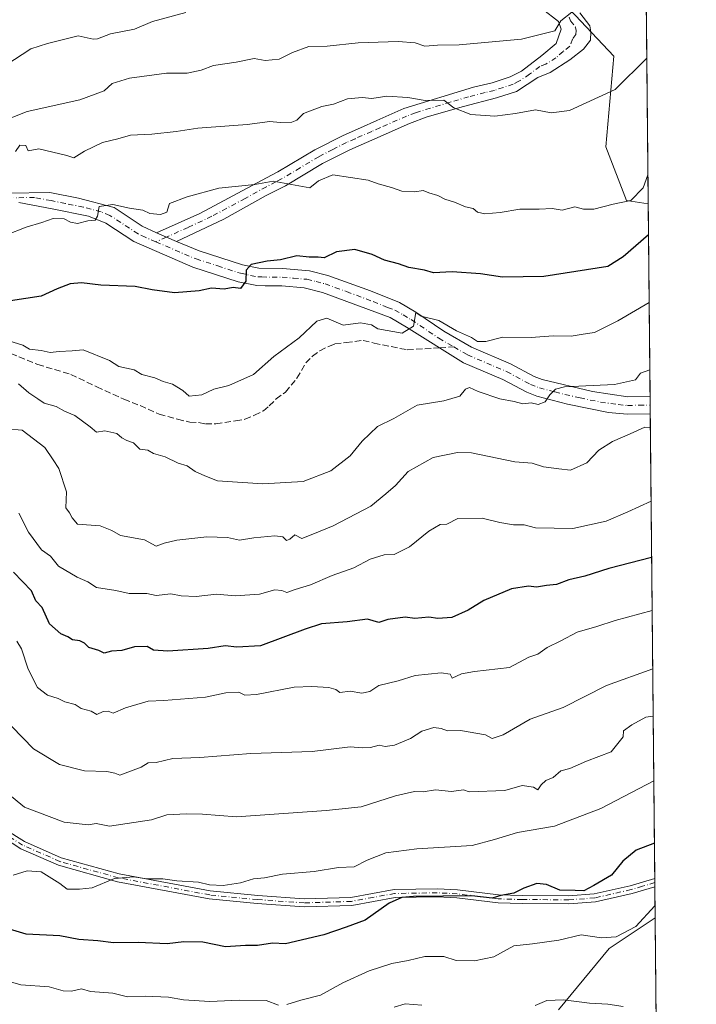
# Model space of a CAD drawing. Units: metres. Extents: x 562913 to 566337, y 4749537 to 4751886.
# Drawn here: x 566159 to 566337, y 4750669 to 4750928 of the extents above; entities that cross this region are included whole.
import ezdxf

# ---------------------------------------------------------------- set-up
doc = ezdxf.new("R2010")
doc.units = ezdxf.units.M
doc.header["$MEASUREMENT"] = 0
doc.linetypes.add('DGN Style 3', pattern=[2.307223458686699, 1.648016756204785, -0.6592067024819142])
doc.linetypes.add('DGN Style 4', pattern=[2.6384748266838614, 1.318413404963828, -0.6592067024819142, 0.001648016756204785, -0.6592067024819142])
for name, color, linetype, lineweight in [('Arbolado forestal CxS', 92, 'Continuous', 0), ('Camino Cxs', 7, 'Continuous', 0), ('Camino eje', 30, 'DGN Style 4', 13), ('Comarca CxS', 21, 'Continuous', 0), ('Comunidad Autónoma CxS', 142, 'Continuous', 0), ('Curva de nivel maestra', 30, 'Continuous', 30), ('Curva de nivel normal', 30, 'Continuous', 0), ('Municipio CxS', 4, 'Continuous', 0), ('Provincia CxS', 1, 'Continuous', 0), ('Senda', 7, 'DGN Style 3', 0), ('Senda no paivmentada conexión', 7, 'DGN Style 3', 0)]:
    doc.layers.add(name, color=color, linetype=linetype, lineweight=lineweight)

msp = doc.modelspace()

# ---------------------------------------------------------------- linework, layer by layer
at = {"layer": 'Arbolado forestal CxS', "color": 92, "linetype": 'Continuous', "lineweight": 0, "extrusion": (0.001351215313918704, -0.1397961782460438, 0.990179379084909), "elevation": -662767.6510990328, "flags": 128}
msp.add_lwpolyline([(612215.5086344468, 4698799.473551498), (612215.5086344468, 4698670.971033739)], dxfattribs=at)
at = {"layer": 'Arbolado forestal CxS', "color": 92, "linetype": 'Continuous', "lineweight": 0, "extrusion": (0.002705682152744594, -0.279903234103879, 0.9600244053263842), "elevation": -1327651.239812887, "flags": 128}
msp.add_lwpolyline([(612219.6905891226, 4555667.560113366), (612219.6905891226, 4555614.91795062)], dxfattribs=at)
at = {"layer": 'Arbolado forestal CxS', "color": 92, "linetype": 'Continuous', "lineweight": 0, "extrusion": (0.003260261762494069, -0.3385091677460621, 0.940957445395438), "elevation": -1605775.619569644, "flags": 128}
msp.add_lwpolyline([(612052.4162383651, 4465195.913299714), (612052.4162383651, 4465193.463553537)], dxfattribs=at)
at = {"layer": 'Arbolado forestal CxS', "color": 92, "linetype": 'Continuous', "lineweight": 0, "extrusion": (0.002426797200868403, -0.2497217635747331, 0.9683145932249865), "elevation": -1184417.322497483, "flags": 128}
msp.add_lwpolyline([(612464.1036001974, 4594901.467448224), (612464.1036001974, 4594899.086911096)], dxfattribs=at)
at = {"layer": 'Arbolado forestal CxS', "color": 92, "linetype": 'Continuous', "lineweight": 0, "extrusion": (0.002970346136517042, -0.3073645543057681, 0.9515872045168776), "elevation": -1457970.497609888, "flags": 128}
msp.add_lwpolyline([(612207.4859828601, 4515592.797533127), (612207.4859828601, 4515464.606238413)], dxfattribs=at)
at = {"layer": 'Arbolado forestal CxS', "color": 92, "linetype": 'Continuous', "lineweight": 0, "extrusion": (0.002628535186403881, -0.2716318171559443, 0.962397655187986), "elevation": -1288402.291539744, "flags": 128}
msp.add_lwpolyline([(612268.748005063, 4566732.212792593), (612268.7480050629, 4566731.074540353)], dxfattribs=at)
at = {"layer": 'Arbolado forestal CxS', "color": 92, "linetype": 'Continuous', "lineweight": 0, "extrusion": (0.002651298721901835, -0.2711510580067363, 0.9625331549390466), "elevation": -1286105.379406543, "flags": 128}
msp.add_lwpolyline([(612748.4606523063, 4567314.14168446), (612748.4606523064, 4567313.00473421)], dxfattribs=at)
at = {"layer": 'Arbolado forestal CxS', "color": 92, "linetype": 'Continuous', "lineweight": 0, "extrusion": (0.001947718486239222, -0.2017707648812669, 0.9794308371865401), "elevation": -956889.2114270295, "flags": 128}
msp.add_lwpolyline([(612156.2752601958, 4647526.604323912), (612156.2752601957, 4647518.279918012)], dxfattribs=at)
at = {"layer": 'Arbolado forestal CxS', "color": 92, "linetype": 'Continuous', "lineweight": 0, "extrusion": (0.001517245677450294, -0.156963392812353, 0.9876032560104231), "elevation": -744262.3211916941, "flags": 128}
msp.add_lwpolyline([(612218.4939530359, 4686262.961398367), (612218.4939530359, 4686109.985740662)], dxfattribs=at)
at = {"layer": 'Arbolado forestal CxS', "color": 92, "linetype": 'Continuous', "lineweight": 0}
msp.add_polyline3d([(566323.9598000003, 4750879.3356, 628.0657000000066), (566318.2301000003, 4750880.154100001, 630.3190999999933), (566312.8142999997, 4750894.235900001, 632.2480999999971), (566314.9813000001, 4750918.066299999, 637.5534999999945), (566297.6507000001, 4750936.480900001, 642.5722999999998), (566271.6545000002, 4750954.895500001, 650.063599999994), (566252.1577000003, 4750975.476500001, 656.2630999999965), (566240.2427000003, 4750986.308700001, 659.5353999999934), (566234.6397000002, 4751006.2599, 661.8790000000008), (566237.0603, 4751006.8453, 661.4293999999937), (566238.6838999996, 4751007.237299999, 661.1208000000044), (566244.9785000002, 4751008.7587, 659.8540999999968), (566271.7198999999, 4751005.509299999, 653.4419000000053), (566298.3174999999, 4751009.244899999, 649.422200000001), (566322.6931999996, 4751010.3674, 645.9582999999984)], close=True, dxfattribs=at)
for points in [[(566234.6397000002, 4751006.2599, 661.8790000000008), (566240.2427000003, 4750986.308700001, 659.5353999999934), (566252.1577000003, 4750975.476500001, 656.2630999999965), (566271.6545000002, 4750954.895500001, 650.063599999994), (566297.6507000001, 4750936.480900001, 642.5722999999998), (566314.9813000001, 4750918.066299999, 637.5534999999945), (566312.8142999997, 4750894.235900001, 632.2480999999971), (566318.2301000003, 4750880.154100001, 630.3190999999933), (566323.9598000003, 4750879.3356, 628.0657000000066)], [(566234.6397000002, 4751006.2599, 661.8790000000008), (566240.2427000003, 4750986.308700001, 659.5353999999934), (566252.1577000003, 4750975.476500001, 656.2630999999965), (566271.6545000002, 4750954.895500001, 650.063599999994), (566297.6507000001, 4750936.480900001, 642.5722999999998), (566314.9813000001, 4750918.066299999, 637.5534999999945), (566312.8142999997, 4750894.235900001, 632.2480999999971), (566318.2301000003, 4750880.154100001, 630.3190999999933), (566323.9598000003, 4750879.3356, 628.0657000000066)], [(566297.6507000001, 4750936.480900001, 642.5722999999998), (566314.9813000001, 4750918.066299999, 637.5534999999945), (566312.8142999997, 4750894.235900001, 632.2480999999971), (566318.2301000003, 4750880.154100001, 630.3190999999933), (566323.9598000003, 4750879.3356, 628.0657000000066), (566325.7717000004, 4750691.868100001, 570.2060000000056), (566313.6836999999, 4750683.809699999, 569.6695000000036), (566300.4455000004, 4750667.735099999, 565.2804000000033)], [(566300.4455000004, 4750667.735099999, 565.2804000000033), (566313.6836999999, 4750683.809699999, 569.6695000000036), (566325.7717000004, 4750691.868100001, 570.2060000000056), (566327.5141000003, 4750511.595799999, 542.4064000000071)], [(566300.4455000004, 4750667.735099999, 565.2804000000033), (566313.6836999999, 4750683.809699999, 569.6695000000036), (566325.7717000004, 4750691.868100001, 570.2060000000056)], [(566300.4455000004, 4750667.735099999, 565.2804000000033), (566313.6836999999, 4750683.809699999, 569.6695000000036), (566325.7717000004, 4750691.868100001, 570.2060000000056)]]:
    msp.add_polyline3d(points, dxfattribs=at)
at = {"layer": 'Camino Cxs', "color": 7, "linetype": 'Continuous', "lineweight": 0, "extrusion": (0.1194882274921232, -0.0517016368937338, 0.9914885295520565), "elevation": -177345.4309793558, "flags": 128}
msp.add_lwpolyline([(4585050.950140161, 1355439.184646709), (4585050.950140161, 1355433.470100708)], dxfattribs=at)
msp.add_lwpolyline([(4585050.950140161, 1355439.184646709), (4585050.950140161, 1355433.470100708)], dxfattribs=at)
at = {"layer": 'Camino Cxs', "color": 7, "linetype": 'Continuous', "lineweight": 0, "extrusion": (0.002320112038531085, -0.2403531803166376, 0.9706827317882021), "elevation": -1139965.578752811, "flags": 128}
msp.add_lwpolyline([(612155.3392579155, 4606174.374383882), (612155.3392579155, 4606169.624928036)], dxfattribs=at)
at = {"layer": 'Camino Cxs', "color": 7, "linetype": 'Continuous', "lineweight": 0, "extrusion": (-0.0009561310627619534, 0.09829296569868329, 0.9951570623311419), "elevation": 466996.0923637017, "flags": 128}
msp.add_lwpolyline([(-612508.4847922481, -4721932.295378305), (-612508.4847922481, -4721930.094918019)], dxfattribs=at)
at = {"layer": 'Camino Cxs', "color": 7, "linetype": 'Continuous', "lineweight": 0}
for points in [[(565950.8800999997, 4750931.9001, 661.8846999999951), (565965.2001, 4750922.300100001, 660.0926999999938), (565974.1601, 4750917.420100001, 657.7415000000037), (565984.6801000005, 4750910.860099999, 653.6503999999986), (566001.5201000003, 4750903.8201, 654.3861999999936), (566023.3601000002, 4750894.420100001, 651.2755000000034), (566040.1601, 4750887.100099999, 651.1101000000053), (566056.5201000003, 4750880.380100001, 647.6824999999953), (566066.7600999996, 4750876.380100001, 645.4046999999991), (566073.2401000002, 4750872.780099999, 643.4814999999944), (566080.4001000002, 4750871.8201, 644.7869000000064), (566087.5601000004, 4750871.9801, 644.7456999999995), (566093.7600999996, 4750872.220100001, 643.4471999999951), (566104.4401000004, 4750873.9801, 640.3043999999937), (566132.3201000001, 4750878.620100001, 646.9305000000022), (566142.7600999996, 4750881.1801, 646.6589999999997), (566156.0000999998, 4750882.0601, 645.9474000000046), (566166.9600999998, 4750882.300100001, 642.3359999999957), (566174.4401000004, 4750880.780099999, 639.2109999999957), (566183.7600999996, 4750878.3201, 637.5693000000028), (566191.1901000004, 4750873.450099999, 633.537599999996), (566194.9200999998, 4750871.700099999, 634.1830000000045)], [(566306.0401, 4750929.420100001, 643.7305999999953), (566308.6801000005, 4750925.9801, 642.7629000000015), (566308.8800999997, 4750924.460100001, 642.2888999999996), (566308.8000999996, 4750922.300100001, 641.8111000000063), (566307.0000999998, 4750919.9001, 643.3266000000004), (566303.4401000004, 4750917.100099999, 644.0843000000023), (566298.2001, 4750913.7401, 640.8962000000029), (566294.9600999998, 4750912.460100001, 639.8947000000044), (566289.3701, 4750908.780099999, 640.444399999993), (566284.1801000005, 4750907.0801, 638.8001999999979), (566275.4901000002, 4750904.880100001, 636.6575000000012), (566265.9401000004, 4750902.120100001, 634.8068000000058), (566261.2901, 4750900.380100001, 634.2192000000068), (566254.3901000004, 4750897.360099999, 633.5372000000061), (566245.6700999998, 4750893.4901, 633.4749000000012), (566238.4901000002, 4750889.850099999, 631.9043999999994), (566228.7401000002, 4750884.0101, 631.6839000000036), (566223.7100999998, 4750881.450099999, 630.7755000000034), (566212.5601000004, 4750875.280099999, 631.7890999999945), (566200.1201, 4750869.450099999, 633.4389999999985), (566194.9200999998, 4750871.700099999, 634.1830000000045), (566206.3201000001, 4750876.780099999, 632.2802999999985), (566223.7801000001, 4750886.1601, 633.3242000000029), (566226.7200999996, 4750887.6601, 632.434699999998), (566236.4801000003, 4750893.5001, 632.7357000000047), (566243.8800999997, 4750897.2601, 633.2020000000048), (566248.4301000005, 4750899.290100001, 633.8650999999954), (566252.7200999996, 4750901.1801, 634.1141999999963), (566259.8400999998, 4750904.300100001, 635.2013000000006), (566278.1201, 4750909.9001, 638.1912000000011), (566283.0401, 4750911.100099999, 639.3491999999969), (566287.7600999996, 4750912.640100001, 639.9927000000025), (566290.6801000005, 4750914.140100001, 640.3125), (566296.0800999999, 4750918.220100001, 640.7534000000014), (566299.8000999996, 4750921.420100001, 641.2329999999929), (566301.1601, 4750925.1801, 640.9744999999966), (566300.4401000004, 4750927.1801, 641.3466999999946), (566296.1601, 4750930.460100001, 643.8583000000071)], [(566194.9200999998, 4750871.700099999, 634.1830000000045), (566206.3201000001, 4750876.780099999, 632.2802999999985), (566223.7801000001, 4750886.1601, 633.3242000000029), (566226.7200999996, 4750887.6601, 632.434699999998), (566236.4801000003, 4750893.5001, 632.7357000000047), (566243.8800999997, 4750897.2601, 633.2020000000048), (566248.4301000005, 4750899.290100001, 633.8650999999954), (566252.7200999996, 4750901.1801, 634.1141999999963), (566259.8400999998, 4750904.300100001, 635.2013000000006), (566278.1201, 4750909.9001, 638.1912000000011), (566283.0401, 4750911.100099999, 639.3491999999969), (566287.7600999996, 4750912.640100001, 639.9927000000025), (566290.6801000005, 4750914.140100001, 640.3125), (566296.0800999999, 4750918.220100001, 640.7534000000014), (566299.8000999996, 4750921.420100001, 641.2329999999929), (566301.1601, 4750925.1801, 640.9744999999966), (566300.4401000004, 4750927.1801, 641.3466999999946), (566296.1601, 4750930.460100001, 643.8583000000071)], [(566306.0401, 4750929.420100001, 643.7305999999953), (566308.6801000005, 4750925.9801, 642.7629000000015), (566308.8800999997, 4750924.460100001, 642.2888999999996), (566308.8000999996, 4750922.300100001, 641.8111000000063), (566307.0000999998, 4750919.9001, 643.3266000000004), (566303.4401000004, 4750917.100099999, 644.0843000000023), (566298.2001, 4750913.7401, 640.8962000000029), (566294.9600999998, 4750912.460100001, 639.8947000000044), (566289.3701, 4750908.780099999, 640.444399999993), (566284.1801000005, 4750907.0801, 638.8001999999979), (566275.4901000002, 4750904.880100001, 636.6575000000012), (566265.9401000004, 4750902.120100001, 634.8068000000058), (566261.2901, 4750900.380100001, 634.2192000000068), (566254.3901000004, 4750897.360099999, 633.5372000000061), (566245.6700999998, 4750893.4901, 633.4749000000012), (566238.4901000002, 4750889.850099999, 631.9043999999994), (566228.7401000002, 4750884.0101, 631.6839000000036), (566223.7100999998, 4750881.450099999, 630.7755000000034), (566212.5601000004, 4750875.280099999, 631.7890999999945), (566200.1201, 4750869.450099999, 633.4389999999985)], [(566156.0000999998, 4750882.0601, 645.9474000000046), (566166.9600999998, 4750882.300100001, 642.3359999999957), (566174.4401000004, 4750880.780099999, 639.2109999999957), (566183.7600999996, 4750878.3201, 637.5693000000028), (566191.1901000004, 4750873.450099999, 633.537599999996), (566194.9200999998, 4750871.700099999, 634.1830000000045), (566200.1201, 4750869.450099999, 633.4389999999985), (566206.1401000004, 4750867.0001, 630.2774000000063), (566217.5100999996, 4750863.3101, 630.0338999999949), (566221.7401000002, 4750862.420100001, 628.7712999999932), (566228.0100999996, 4750862.350099999, 626.0883999999933), (566235.0401, 4750861.720100001, 627.3824000000022), (566239.8501000004, 4750860.4801, 626.0776000000042), (566251.0900999998, 4750856.450099999, 626.284599999999), (566258.7001, 4750853.370100001, 624.1171999999933), (566263.0000999998, 4750850.850099999, 623.1003000000055), (566270.3201000001, 4750845.890100001, 620.7694999999949), (566277.5800999999, 4750841.710100001, 620.2569999999978), (566287.7901, 4750837.340100001, 621.7707999999984), (566294.0100999996, 4750834.0101, 618.2697999999946), (566296.1201, 4750833.1801, 617.6603000000032), (566309.3501000004, 4750830.0001, 616.684699999998), (566318.6501000002, 4750828.670100001, 615.3059999999969), (566324.4485999999, 4750828.800100001, 615.3364000000003), (566324.4929000001, 4750824.190099999, 614.1946999999927), (566318.4700999996, 4750824.0601, 615.1827000000048), (566313.5500999996, 4750824.540100001, 616.8003999999928), (566302.8101000004, 4750826.6801, 616.5247999999992), (566294.7001, 4750828.790100001, 618.6970000000001), (566292.0800999999, 4750829.8201, 618.9753999999957), (566285.8000999996, 4750833.1801, 619.7513999999937), (566275.5201000003, 4750837.5801, 619.3034999999945), (566260.5601000004, 4750846.940099999, 620.8668000000034), (566256.2301000003, 4750849.420100001, 622.0742000000029), (566238.5201000003, 4750856.0601, 626.209600000002), (566233.7001, 4750857.2501, 625.0008999999991), (566227.8000999996, 4750857.7401, 624.4994000000006), (566223.4001000002, 4750857.790100001, 625.7203000000009), (566221.2401000002, 4750857.8201, 626.8671000000032), (566216.3901000004, 4750858.840100001, 629.5801999999967), (566204.4801000003, 4750862.700099999, 634.321299999996), (566189.0000999998, 4750869.370100001, 635.3736999999965), (566181.6001000004, 4750874.220100001, 635.9407999999967), (566177.0301000001, 4750876.090100001, 636.6107000000047), (566167.5601000004, 4750877.9801, 641.5439000000042), (566158.7600999996, 4750879.6601, 643.9401999999973)], [(566324.4929000001, 4750824.190099999, 614.1946999999927), (566318.4700999996, 4750824.0601, 615.1827000000048), (566313.5500999996, 4750824.540100001, 616.8003999999928), (566302.8101000004, 4750826.6801, 616.5247999999992), (566294.7001, 4750828.790100001, 618.6970000000001), (566292.0800999999, 4750829.8201, 618.9753999999957), (566285.8000999996, 4750833.1801, 619.7513999999937), (566275.5201000003, 4750837.5801, 619.3034999999945), (566260.5601000004, 4750846.940099999, 620.8668000000034), (566256.2301000003, 4750849.420100001, 622.0742000000029), (566238.5201000003, 4750856.0601, 626.209600000002), (566233.7001, 4750857.2501, 625.0008999999991), (566227.8000999996, 4750857.7401, 624.4994000000006), (566223.4001000002, 4750857.790100001, 625.7203000000009), (566221.2401000002, 4750857.8201, 626.8671000000032), (566216.3901000004, 4750858.840100001, 629.5801999999967), (566204.4801000003, 4750862.700099999, 634.321299999996), (566189.0000999998, 4750869.370100001, 635.3736999999965), (566181.6001000004, 4750874.220100001, 635.9407999999967), (566177.0301000001, 4750876.090100001, 636.6107000000047), (566167.5601000004, 4750877.9801, 641.5439000000042), (566158.7600999996, 4750879.6601, 643.9401999999973)], [(566200.1201, 4750869.450099999, 633.4389999999985), (566206.1401000004, 4750867.0001, 630.2774000000063), (566217.5100999996, 4750863.3101, 630.0338999999949), (566221.7401000002, 4750862.420100001, 628.7712999999932), (566228.0100999996, 4750862.350099999, 626.0883999999933), (566235.0401, 4750861.720100001, 627.3824000000022), (566239.8501000004, 4750860.4801, 626.0776000000042), (566251.0900999998, 4750856.450099999, 626.284599999999), (566258.7001, 4750853.370100001, 624.1171999999933), (566263.0000999998, 4750850.850099999, 623.1003000000055), (566270.3201000001, 4750845.890100001, 620.7694999999949), (566277.5800999999, 4750841.710100001, 620.2569999999978), (566287.7901, 4750837.340100001, 621.7707999999984), (566294.0100999996, 4750834.0101, 618.2697999999946), (566296.1201, 4750833.1801, 617.6603000000032), (566309.3501000004, 4750830.0001, 616.684699999998), (566318.6501000002, 4750828.670100001, 615.3059999999969), (566324.4484000001, 4750828.800100001, 615.3362999999954)], [(566155.1382999998, 4750715.1819, 589.930600000007), (566160.2801000001, 4750711.9001, 589.8246999999974), (566169.9200999998, 4750707.6601, 589.0449999999983), (566185.1101000002, 4750703.420100001, 587.3218999999954), (566209.0301000001, 4750698.940099999, 583.2021999999997), (566221.4700999996, 4750697.7401, 580.9017000000022), (566233.6700999998, 4750696.860099999, 580.5815000000002), (566245.9501, 4750697.2601, 581.0702000000019), (566257.3101000004, 4750699.340100001, 581.1024000000034), (566268.6300999997, 4750699.5001, 581.523000000001), (566273.9501, 4750699.2601, 582.1989999999934), (566284.7100999998, 4750697.9001, 581.1162999999942), (566290.9101, 4750697.7401, 581.9133000000002), (566303.0701000001, 4750697.6601, 581.727899999998), (566309.7901, 4750698.140100001, 582.7520999999979), (566319.1901000004, 4750700.300100001, 580.178899999999), (566325.6716, 4750702.2106, 579.7722999999969), (566325.6929000001, 4750700.0209, 579.988599999997), (566319.7301000003, 4750698.2601, 580.2109000000055), (566310.1001000004, 4750696.050100001, 582.4802999999956), (566303.1401000004, 4750695.550100001, 580.4676000000036), (566290.8800999997, 4750695.630100001, 579.7305999999953), (566284.5500999996, 4750695.790100001, 579.7241999999969), (566273.7701000003, 4750697.1501, 581.5700999999972), (566268.6001000004, 4750697.390100001, 580.7538999999961), (566257.5201000003, 4750697.2301, 579.8105999999971), (566246.1801000005, 4750695.1601, 579.8053000000073), (566233.6300999997, 4750694.7501, 579.7651000000042), (566221.3000999996, 4750695.640100001, 580.5151000000042), (566208.7401000002, 4750696.850099999, 582.9361999999965), (566184.6401000004, 4750701.360099999, 587.071100000001), (566169.2001, 4750705.670100001, 588.4661999999954), (566159.2801000001, 4750710.030099999, 588.6285000000062), (566152.3765000004, 4750714.437100001, 588.9786000000023)], [(566325.693, 4750700.0209, 579.988599999997), (566319.7301000003, 4750698.2601, 580.2109000000055), (566310.1001000004, 4750696.050100001, 582.4802999999956), (566303.1401000004, 4750695.550100001, 580.4676000000036), (566290.8800999997, 4750695.630100001, 579.7305999999953), (566284.5500999996, 4750695.790100001, 579.7241999999969), (566273.7701000003, 4750697.1501, 581.5700999999972), (566268.6001000004, 4750697.390100001, 580.7538999999961), (566257.5201000003, 4750697.2301, 579.8105999999971), (566246.1801000005, 4750695.1601, 579.8053000000073), (566233.6300999997, 4750694.7501, 579.7651000000042), (566221.3000999996, 4750695.640100001, 580.5151000000042), (566208.7401000002, 4750696.850099999, 582.9361999999965), (566184.6401000004, 4750701.360099999, 587.071100000001), (566169.2001, 4750705.670100001, 588.4661999999954), (566159.2801000001, 4750710.030099999, 588.6285000000062), (566152.3765000004, 4750714.437100001, 588.9786000000023)], [(566155.1382999998, 4750715.1819, 589.930600000007), (566160.2801000001, 4750711.9001, 589.8246999999974), (566169.9200999998, 4750707.6601, 589.0449999999983), (566185.1101000002, 4750703.420100001, 587.3218999999954), (566209.0301000001, 4750698.940099999, 583.2021999999997), (566221.4700999996, 4750697.7401, 580.9017000000022), (566233.6700999998, 4750696.860099999, 580.5815000000002), (566245.9501, 4750697.2601, 581.0702000000019), (566257.3101000004, 4750699.340100001, 581.1024000000034), (566268.6300999997, 4750699.5001, 581.523000000001), (566273.9501, 4750699.2601, 582.1989999999934), (566284.7100999998, 4750697.9001, 581.1162999999942), (566290.9101, 4750697.7401, 581.9133000000002), (566303.0701000001, 4750697.6601, 581.727899999998), (566309.7901, 4750698.140100001, 582.7520999999979), (566319.1901000004, 4750700.300100001, 580.178899999999), (566325.6716999998, 4750702.2106, 579.7722999999969)]]:
    msp.add_polyline3d(points, dxfattribs=at)
at = {"layer": 'Camino eje', "color": 30, "linetype": 'DGN Style 4', "lineweight": 13}
for points in [[(566303.2401000002, 4750928.300100001, 641.7926000000007), (566303.6001000004, 4750927.300100001, 641.3683000000019), (566304.9200999998, 4750925.5801, 641.6039000000019), (566305.0201000003, 4750924.8201, 641.4419999999955), (566304.9801000003, 4750923.7401, 641.1459999999934), (566304.0800999999, 4750922.540100001, 640.6765000000014), (566303.4001000002, 4750920.6601, 641.8628000000026), (566301.6201, 4750919.2601, 642.2639999999956), (566299.7600999996, 4750917.6601, 641.7547999999952), (566297.1401000004, 4750915.9801, 640.2973999999958), (566295.5201000003, 4750915.340100001, 640.4379000000044), (566292.8201000001, 4750913.300100001, 639.6624000000012), (566290.0251000002, 4750911.460100001, 639.8757999999943), (566288.5651000004, 4750910.710100001, 639.9887000000017), (566285.9700999996, 4750909.860099999, 639.5957000000053), (566283.6101000002, 4750909.090100001, 638.9637999999978), (566281.1501000002, 4750908.4901, 638.2243000000017), (566276.8051000005, 4750907.390100001, 636.8761999999988), (566272.0301000001, 4750906.0101, 636.4167000000016), (566262.8901000004, 4750903.210100001, 634.8521999999939), (566260.5651000004, 4750902.340100001, 634.4444999999978), (566253.5551000005, 4750899.270099999, 633.7554999999993), (566251.4101, 4750898.325099999, 633.4964999999938), (566247.0500999996, 4750896.390100001, 633.2985000000045), (566244.7751000002, 4750895.3751, 633.1833000000044), (566241.1851000004, 4750893.5551, 632.5120000000024), (566237.4851000002, 4750891.675100001, 632.1448999999993), (566232.6051000003, 4750888.755100001, 631.845100000006), (566227.7301000003, 4750885.835100001, 631.6552999999985), (566226.2600999996, 4750885.085100001, 631.8880999999965), (566223.7451, 4750883.8051, 631.782600000006), (566218.1700999998, 4750880.720100001, 631.4483000000037), (566209.4401000004, 4750876.030099999, 631.3656999999948), (566203.2200999996, 4750873.1151, 631.7862000000023), (566197.5201000003, 4750870.575099999, 635.3484000000026), (566194.7629000006, 4750869.324100001, 635.3377999999939)], [(566194.7629000006, 4750869.324100001, 635.3377999999939), (566191.9600999998, 4750870.5351, 634.2388000000064), (566190.0950999996, 4750871.4101, 633.792300000001), (566182.6801000005, 4750876.270099999, 636.3104000000021), (566180.3951000003, 4750877.2051, 636.2394000000058), (566175.7351000002, 4750878.4351, 637.3224999999948), (566171.0000999998, 4750879.380100001, 640.6272999999928), (566167.2600999996, 4750880.140100001, 641.9734999999928), (566162.8601000002, 4750880.9801, 642.7669000000024), (566157.3800999997, 4750880.860099999, 644.7936000000045)], [(566194.7629000006, 4750869.324100001, 635.3377999999939), (566202.3000999996, 4750866.075099999, 633.5280999999959), (566205.3101000004, 4750864.850099999, 631.9575000000041), (566210.9951, 4750863.005100001, 629.834400000007), (566216.9501, 4750861.075099999, 629.4125000000058), (566221.4901000002, 4750860.120100001, 627.7513000000035), (566222.5701000001, 4750860.1051, 627.2964999999967), (566227.9051000001, 4750860.045100001, 625.2822000000015), (566230.8551000003, 4750859.800100001, 625.6223000000027), (566234.3701, 4750859.485099999, 626.156099999993), (566236.7801000001, 4750858.890100001, 626.5219999999972), (566239.1851000004, 4750858.270099999, 625.7281999999977), (566244.8051000005, 4750856.255100001, 625.0736999999936), (566251.7774999999, 4750853.640900001, 624.013300000006), (566255.5824999996, 4750852.1009, 623.1756000000023), (566257.4650999998, 4750851.395099999, 623.0497000000032), (566259.6300999997, 4750850.155099999, 622.5510000000068), (566261.7801000001, 4750848.895099999, 621.8031999999948), (566268.9801000003, 4750844.015100001, 620.0893999999971), (566272.9200999998, 4750841.735099999, 619.5384000000049)], [(566272.9200999998, 4750841.735099999, 619.5384000000049), (566276.5500999996, 4750839.645099999, 619.6821999999956), (566286.7950999998, 4750835.2601, 620.462400000004), (566293.0450999998, 4750831.915100001, 617.7964000000065), (566295.4101, 4750830.985099999, 617.8217000000004), (566299.4650999998, 4750829.9301, 617.4180999999953), (566306.0800999999, 4750828.340100001, 615.8509000000049), (566311.4501, 4750827.270099999, 616.4135999999999), (566316.1001000004, 4750826.6051, 615.7213999999949), (566318.5601000004, 4750826.3651, 615.0822000000044), (566321.5701000001, 4750826.4301, 614.4161000000023), (566324.4704999998, 4750826.495100001, 614.793399999995)], [(566325.6824000003, 4750701.1152, 579.880799999999), (566322.4401000004, 4750700.1601, 578.7909000000072), (566319.4600999998, 4750699.280099999, 580.1923999999999), (566309.9451000001, 4750697.095100001, 582.712400000004), (566303.1051000003, 4750696.6051, 581.1468000000023), (566290.8951000003, 4750696.6851, 580.9553000000016), (566284.6300999997, 4750696.845100001, 580.5366999999969), (566273.8601000002, 4750698.2051, 581.9873999999982), (566271.2001, 4750698.325099999, 581.7200000000012), (566268.6151000002, 4750698.4451, 581.1465999999928), (566257.4151, 4750698.2851, 580.4455000000017), (566251.7351000002, 4750697.245100001, 580.014599999995), (566246.0651000004, 4750696.210100001, 580.4352000000072), (566233.6501000002, 4750695.8051, 580.1725000000006), (566221.3850999996, 4750696.690099999, 580.6747000000032), (566208.8850999996, 4750697.895099999, 583.0430000000051), (566184.8750999998, 4750702.390100001, 587.1245000000055), (566169.5601000004, 4750706.665100001, 588.7538999999961), (566159.7801000001, 4750710.965100001, 589.2216000000044), (566155.0100999996, 4750714.0101, 589.5926999999938)]]:
    msp.add_polyline3d(points, dxfattribs=at)
at = {"layer": 'Comarca CxS', "color": 21, "linetype": 'Continuous', "lineweight": 0, "flags": 128}
msp.add_lwpolyline([(563422.2597557101, 4749545.244055116), (562934.6100004795, 4749540.669982462), (562913.3900004787, 4751854.099982437), (563365.552524803, 4751858.342612538), (565024.2986986515, 4751873.90658803), (566314.2300005066, 4751886.009982439), (566335.8264563255, 4749651.578462524), (566336.5900005053, 4749572.579982461)], close=True, dxfattribs=at)
at = {"layer": 'Comunidad Autónoma CxS', "color": 142, "linetype": 'Continuous', "lineweight": 0, "flags": 128}
msp.add_lwpolyline([(563422.2597557101, 4749545.244055116), (562934.6100004795, 4749540.669982462), (562913.3900004787, 4751854.099982437), (563365.552524803, 4751858.342612538), (565024.2986986515, 4751873.90658803), (566314.2300005066, 4751886.009982439), (566335.8264563255, 4749651.578462524), (566336.5900005053, 4749572.579982461)], close=True, dxfattribs=at)
at = {"layer": 'Curva de nivel maestra', "color": 30, "linetype": 'Continuous', "lineweight": 30, "flags": 128}
for points, elevation in [([(566324.0388000002, 4750871.1624), (566317.4000000004, 4750865.350099999), (566313.3499999996, 4750862.840100001), (566296.5300000003, 4750860.200099999), (566285.7400000002, 4750860.0801), (566279.9500000002, 4750860.950099999), (566272.4900000002, 4750861.460100001), (566267.6299999999, 4750861.190099999), (566265.29, 4750861.9301), (566261.1399999997, 4750862.5801), (566258.4699999997, 4750863.530099999), (566254.7199999997, 4750864.4901), (566251.5199999996, 4750865.970100001), (566246.9600000001, 4750867.3101), (566242.1500000004, 4750866.710100001), (566238.9199999999, 4750865.120100001), (566237.3200000003, 4750865.3201), (566234.9900000002, 4750865.3301), (566231.7400000002, 4750865.620100001), (566227.4199999999, 4750864.590100001), (566223.9400000004, 4750864.220100001), (566219.7699999996, 4750863.370100001), (566218.4500000002, 4750861.850099999), (566218.4000000004, 4750858.9801), (566216.9600000001, 4750857.100099999), (566215, 4750857.360099999), (566212.6699999999, 4750856.9301), (566209.3300000001, 4750857.120100001), (566206.0899999999, 4750856.5001), (566199.6799999997, 4750855.9001), (566193.75, 4750856.7401), (566189.3300000001, 4750857.630100001), (566180.3300000001, 4750857.9801), (566175.2300000004, 4750858.5601), (566172.25, 4750858.2601), (566168.8200000003, 4750857.0001), (566164.6799999997, 4750855.020099999), (566160.5899999999, 4750854.4801), (566154.3300000001, 4750853.5101)], 625), ([(566324.8573000003, 4750786.481899999), (566313.6299999999, 4750783.540100001), (566307.3700000001, 4750781.590100001), (566303.1399999997, 4750780.640100001), (566299.9299999997, 4750779.370100001), (566297.2699999996, 4750779.130100001), (566294.6299999999, 4750778.6601), (566292.5599999996, 4750778.940099999), (566288.1200000001, 4750778.200099999), (566280.8300000001, 4750775.220100001), (566276.6799999997, 4750772.610099999), (566272.4600000001, 4750770.720100001), (566268.7599999999, 4750770.450099999), (566266.4000000004, 4750770.8201), (566262.75, 4750770.450099999), (566260.1900000004, 4750770.770099999), (566255.6699999999, 4750770.190099999), (566253.2300000004, 4750769.380100001), (566250.2999999998, 4750770.280099999), (566244.9800000004, 4750769.5601), (566238.2199999997, 4750769.040100001), (566233.9299999997, 4750767.640100001), (566222.2199999997, 4750763.280099999), (566216, 4750762.9001), (566212.9299999997, 4750763.2401), (566208.5, 4750762.5801), (566197.8899999997, 4750761.890100001), (566194.0999999996, 4750762.170100001), (566192.5, 4750763.120100001), (566189.1200000001, 4750762.9801), (566185.8300000001, 4750762.050100001), (566183.1200000001, 4750761.9001), (566181.2000000002, 4750761.370100001), (566179.7599999999, 4750762.090100001), (566177.1699999999, 4750762.840100001), (566176.0300000003, 4750763.9801), (566174.7999999998, 4750764.610099999), (566172.8899999997, 4750764.840100001), (566171.6500000004, 4750765.6501), (566169.7999999998, 4750766.470100001), (566166.8499999996, 4750769.0601), (566164.8799999999, 4750773.380100001), (566163.2199999997, 4750775.100099999), (566162.0999999996, 4750777.7301), (566157.4000000004, 4750782.600099999)], 599.9999999999999), ([(566325.5824999996, 4750711.448000001), (566320.8300000001, 4750709.620100001), (566317.3200000003, 4750706.770099999), (566314.3300000001, 4750703.090100001), (566309.6699999999, 4750700.360099999), (566307.0599999996, 4750698.960100001), (566304.8300000001, 4750699.0801), (566300.79, 4750699.120100001), (566297.29, 4750700.620100001), (566294.7699999996, 4750700.870100001), (566291.3600000005, 4750699.6501), (566288.6699999999, 4750698.380100001), (566285.3300000001, 4750697.720100001), (566283, 4750697.0701), (566277.6699999999, 4750697.6501), (566262.3300000001, 4750697.460100001), (566259.2800000003, 4750697.190099999), (566256, 4750695.7501), (566249.6699999999, 4750691.270099999), (566244.7100000001, 4750689.4001), (566238.8499999996, 4750687.4301), (566228.7599999999, 4750685.0601), (566225.3899999997, 4750685.2301), (566221.4199999999, 4750684.640100001), (566218.2800000003, 4750684.620100001), (566212.9900000002, 4750684.270099999), (566207.1100000005, 4750685.530099999), (566202.0499999998, 4750685.550100001), (566197.7000000002, 4750685.040100001), (566190.0800000001, 4750685.4301), (566183.6100000005, 4750685.340100001), (566179.4800000004, 4750685.8301), (566174.4900000002, 4750686.220100001), (566169.5, 4750687.1601), (566160.6799999997, 4750687.5801), (566153.9800000004, 4750689.640100001)], 575)]:
    msp.add_lwpolyline(points, dxfattribs=dict(at, elevation=elevation))
at = {"layer": 'Curva de nivel normal', "color": 30, "linetype": 'Continuous', "lineweight": 0, "flags": 128}
for points, elevation in [([(566303.8799999999, 4750929.619999999), (566301.0099999999, 4750927.32), (566299.5, 4750924.710000001), (566290.6699999999, 4750922.560000001), (566274.3300000001, 4750921.07), (566268.6699999999, 4750920.980000001), (566265.3300000001, 4750920.67), (566262.8300000001, 4750921.550000001), (566258.3300000001, 4750921.91), (566247.8300000001, 4750921.560000001), (566239.6799999997, 4750920.720000001), (566234.9199999999, 4750920.600000001), (566230.5800000001, 4750919.01), (566227.1200000001, 4750917.279999999), (566223.4000000004, 4750916.960000001), (566220.54, 4750917.470000001), (566215.8499999996, 4750916.460000001), (566209.8799999999, 4750915.600000001), (566206.6699999999, 4750914.4), (566203, 4750913.560000001), (566197.54, 4750913.57), (566187.7999999998, 4750912.310000001), (566183.2699999996, 4750910.869999999), (566181.1699999999, 4750908.949999999), (566174.7999999998, 4750906.560000001), (566161, 4750903.539999999), (566153.3300000001, 4750900.58)], 640), ([(566155.3300000001, 4750915.66), (566161.9600000001, 4750920.02), (566166.3399999999, 4750921.369999999), (566174.3600000005, 4750923.359999999), (566178.2999999998, 4750922.52), (566179.3899999997, 4750922.609999999), (566182.8700000001, 4750923.91), (566189.1600000003, 4750925.17), (566193.8399999999, 4750927.130000001), (566202.5800000001, 4750929.49)], 645), ([(566323.5904999999, 4750917.5459), (566315.2699999996, 4750909.279999999), (566303.3200000003, 4750903.77), (566298.5300000003, 4750903.16), (566294.3600000005, 4750904), (566289.1100000005, 4750902.970000001), (566283.7300000004, 4750902.27), (566277.4199999999, 4750902.720000001), (566272.9600000001, 4750904.539999999), (566270.3200000003, 4750906.49), (566265.4100000003, 4750906.430000001), (566260.8799999999, 4750907.199999999), (566255.3899999997, 4750907.600000001), (566251.4000000004, 4750906.99), (566248.9199999999, 4750907.220000001), (566245.0700000003, 4750906.84), (566241.3600000005, 4750905.439999999), (566238.2800000003, 4750904.869999999), (566233.5300000003, 4750903.050000001), (566231.7599999999, 4750901.300000001), (566230.4600000001, 4750900.77), (566227.3300000001, 4750900.689999999), (566224.6699999999, 4750900.930000001), (566218.7000000002, 4750900.09), (566205.79, 4750899.17), (566200.0899999999, 4750898.26), (566193.6699999999, 4750897.550000001), (566188.0999999996, 4750897.300000001), (566184.7599999999, 4750896.380000001), (566180.75, 4750895.42), (566175.9900000002, 4750893.109999999), (566173.25, 4750891.4), (566171.3399999999, 4750891.949999999), (566164.0599999996, 4750893.699999999), (566161.1900000004, 4750893.189999999), (566160.5800000001, 4750894.600000001), (566159.0800000001, 4750894.730000001), (566157.9500000002, 4750893.02)], 635), ([(566323.8865999999, 4750886.913600001), (566322.6500000004, 4750883.480000001), (566319.4400000004, 4750880.17), (566314.7699999996, 4750879.189999999), (566309.6699999999, 4750877.890000001), (566307.0199999996, 4750877.880000001), (566304.75, 4750878.52), (566301.4000000004, 4750877.65), (566298.79, 4750878.109999999), (566295.3200000003, 4750877.9), (566290.2599999999, 4750877.9), (566285.1299999999, 4750877.01), (566281.0499999998, 4750876.689999999), (566279.1399999997, 4750877.140000001), (566278.04, 4750878.039999999), (566276.0199999996, 4750878.51), (566273.1100000005, 4750879.720000001), (566270.6100000005, 4750880.539999999), (566268.75, 4750881.5), (566266.3899999997, 4750882.16), (566264.8799999999, 4750882.76), (566262.6799999997, 4750882.42), (566259.3300000001, 4750882.609999999), (566256.5800000001, 4750883.600000001), (566253.0899999999, 4750884.539999999), (566250.5, 4750885.5), (566241.1799999997, 4750886.91), (566237.4100000003, 4750885.33), (566235.1500000004, 4750883.49), (566225.5599999996, 4750885.220000001), (566220.7199999997, 4750884.390000001), (566211.2599999999, 4750883.430000001), (566202.9600000001, 4750881.130000001), (566198.3600000005, 4750879.359999999), (566197.6399999997, 4750877.09), (566195.9699999997, 4750876.5), (566193.1299999999, 4750876.800000001), (566191.3200000003, 4750877.65), (566187.8399999999, 4750878.17), (566183.4500000002, 4750879.119999999), (566179.9000000004, 4750878.57), (566179.4699999997, 4750876.100000001), (566178.7999999998, 4750874.980000001), (566176.9100000003, 4750874.869999999), (566174.1799999997, 4750874.180000001), (566172.3499999996, 4750874.449999999), (566170.6600000003, 4750875.4), (566167.7699999996, 4750875.430000001), (566164.7800000003, 4750874.42), (566160.6699999999, 4750873.16), (566155.3300000001, 4750871.060000001)], 630), ([(566324.2106999997, 4750853.378799999), (566315.9600000001, 4750848.550000001), (566309.8700000001, 4750845.560000001), (566306.8600000005, 4750845.109999999), (566303.79, 4750844.529999999), (566299.0099999999, 4750844.66), (566293.2599999999, 4750844.230000001), (566285.8200000003, 4750844.34), (566281.3300000001, 4750843.199999999), (566279.1799999997, 4750843.15), (566277.5800000001, 4750844.24), (566273.6600000003, 4750846), (566269.0199999996, 4750848.689999999), (566264.4199999999, 4750849.77), (566263.0199999996, 4750850.76), (566262.3499999996, 4750847.220000001), (566259.3600000005, 4750845.32), (566253.0300000003, 4750846.52), (566251.3200000003, 4750847.57), (566248.4400000004, 4750848.09), (566243.8799999999, 4750847.460000001), (566239.6399999997, 4750849.310000001), (566236.9800000004, 4750848.49), (566232.3899999997, 4750844.119999999), (566225.6699999999, 4750839.189999999), (566220.3499999996, 4750834.480000001), (566213.8600000005, 4750831.58), (566209.9299999997, 4750830.65), (566206.8099999996, 4750829.130000001), (566203.5300000003, 4750828.84), (566201.7999999998, 4750830.26), (566199.1200000001, 4750831.939999999), (566196.6900000004, 4750832.689999999), (566194.4900000002, 4750833.66), (566191.0800000001, 4750834.539999999), (566189.0499999998, 4750835.720000001), (566185.04, 4750836.58), (566182.5599999996, 4750838.140000001), (566175.6500000004, 4750840.949999999), (566172.75, 4750840.67), (566169.3300000001, 4750840.52), (566167, 4750840.289999999), (566164.6699999999, 4750840.789999999), (566161.5499999998, 4750841.16), (566159.8200000003, 4750842.180000001), (566153.5199999996, 4750844.109999999)], 620), ([(566324.3810999999, 4750835.749600001), (566321.9500000002, 4750834.850000001), (566320.6200000001, 4750833.109999999), (566315.1100000005, 4750831.880000001), (566301.9900000002, 4750831.25), (566299.6399999997, 4750830.67), (566298.1900000004, 4750829.140000001), (566296.8799999999, 4750827.33), (566295.0700000003, 4750826.66), (566293.29, 4750827.09), (566291.0700000003, 4750826.84), (566288.7800000003, 4750827.439999999), (566284.9900000002, 4750828.100000001), (566279.2999999998, 4750830.02), (566277.0499999998, 4750831.09), (566276.0300000003, 4750830.65), (566274.5099999999, 4750828.810000001), (566270.3300000001, 4750827.57), (566263.3300000001, 4750826.430000001), (566257.2300000004, 4750822.939999999), (566252.9299999997, 4750820.869999999), (566248.8600000005, 4750817.029999999), (566245.7800000003, 4750813.109999999), (566240.6799999997, 4750809.210000001), (566233.3899999997, 4750806.4), (566222.8099999996, 4750805.810000001), (566210.9600000001, 4750806.619999999), (566207.5899999999, 4750807.92), (566205.0599999996, 4750809.029999999), (566202.9400000004, 4750810.49), (566200.5800000001, 4750811.220000001), (566197.2000000002, 4750812.869999999), (566194.0999999996, 4750813.76), (566192.6500000004, 4750814.65), (566190.5199999996, 4750814.859999999), (566188.9100000003, 4750816.59), (566187.1299999999, 4750817.180000001), (566185.8300000001, 4750817.84), (566184.4900000002, 4750818.99), (566181.3300000001, 4750819.680000001), (566179.1600000003, 4750819.33), (566177.5300000003, 4750820.75), (566173.5, 4750823.720000001), (566170.79, 4750824.9), (566168.5800000001, 4750826.140000001), (566165.4100000003, 4750826.960000001), (566163.8099999996, 4750828.15), (566161.3799999999, 4750829.720000001), (566158.7199999997, 4750832.08)], 615), ([(566155.3300000001, 4750820.25), (566159.6299999999, 4750819.850000001), (566165.6299999999, 4750815.300000001), (566167.7999999998, 4750812.130000001), (566169.3200000003, 4750809.789999999), (566171.2599999999, 4750803.67), (566171.1600000003, 4750799.539999999), (566172.0899999999, 4750798.16), (566172.7599999999, 4750796.84), (566174.1799999997, 4750795.199999999), (566180.1399999997, 4750794.810000001), (566183.2199999997, 4750793.560000001), (566185.4800000004, 4750792.210000001), (566191.7999999998, 4750791.08), (566194.8300000001, 4750789.470000001), (566196.9500000002, 4750790.220000001), (566200.29, 4750791.050000001), (566208.1399999997, 4750791.9), (566213.5300000003, 4750791.720000001), (566216.7100000001, 4750791.039999999), (566220.4699999997, 4750791.67), (566225.9800000004, 4750792.119999999), (566228.0700000003, 4750791.880000001), (566228.9900000002, 4750790.949999999), (566229.9100000003, 4750791.289999999), (566231.2100000001, 4750792.380000001), (566233.0199999996, 4750791.480000001), (566235.4900000002, 4750792.390000001), (566241.29, 4750794.789999999), (566251.1600000003, 4750799.980000001), (566255.1100000005, 4750803.180000001), (566257.6600000003, 4750805.390000001), (566260.9400000004, 4750809.02), (566267.54, 4750812.74), (566273.8700000001, 4750814.02), (566277.6200000001, 4750813.939999999), (566288.9400000004, 4750811.59), (566293.5499999998, 4750811.220000001), (566296.4800000004, 4750810.300000001), (566300.5099999999, 4750809.75), (566303.5499999998, 4750809.390000001), (566307.8600000005, 4750811.310000001), (566311.0199999996, 4750814.67), (566314.5800000001, 4750816.9), (566319.2400000002, 4750818.890000001), (566323.1200000001, 4750820.640000001), (566324.5274, 4750820.615)], 610), ([(566324.7142000003, 4750801.288699999), (566318.6500000004, 4750798.449999999), (566312.9500000002, 4750796.039999999), (566304.1500000004, 4750794.060000001), (566294.3499999996, 4750794.24), (566291.3799999999, 4750795.050000001), (566288.6399999997, 4750795.050000001), (566284.9900000002, 4750795.609999999), (566280.3899999997, 4750796.82), (566274.0199999996, 4750796.720000001), (566271.0800000001, 4750795.180000001), (566269.3399999999, 4750795.109999999), (566266.4199999999, 4750793.390000001), (566261.3300000001, 4750789.25), (566257.3300000001, 4750787.26), (566254.6699999999, 4750787.189999999), (566251, 4750786.01), (566246.6699999999, 4750783.75), (566241, 4750781.76), (566235.3300000001, 4750779.289999999), (566231.3300000001, 4750778.100000001), (566229.1600000003, 4750777.289999999), (566227.8399999999, 4750777.83), (566225.9600000001, 4750777.960000001), (566221.9500000002, 4750776.800000001), (566215.5999999996, 4750776.380000001), (566210.6699999999, 4750776.82), (566205.3300000001, 4750776.199999999), (566201.3799999999, 4750776.439999999), (566198.6900000004, 4750776.92), (566194.7999999998, 4750776.470000001), (566192.3600000005, 4750776.980000001), (566187.7100000001, 4750777.02), (566184.2199999997, 4750777.800000001), (566179.2100000001, 4750778.600000001), (566176.8499999996, 4750780.109999999), (566174.0700000003, 4750781.300000001), (566169.1600000003, 4750784.16), (566167.0700000003, 4750786.84), (566164.7100000001, 4750788.480000001), (566161.3099999996, 4750793.09), (566158.7999999998, 4750798.130000001)], 605), ([(566324.9916000003, 4750772.588300001), (566315.2999999998, 4750769.91), (566310.5199999996, 4750768.369999999), (566305.3300000001, 4750766.890000001), (566301.0199999996, 4750764.58), (566297.4199999999, 4750762.84), (566295.0199999996, 4750761.130000001), (566292.6699999999, 4750760.279999999), (566287.5999999996, 4750757.57), (566278.4000000004, 4750756.58), (566274.9299999997, 4750755.960000001), (566272.5199999996, 4750754.779999999), (566271.9600000001, 4750755.859999999), (566269.6200000001, 4750756.199999999), (566262.79, 4750755.52), (566258.3399999999, 4750754.130000001), (566253.2599999999, 4750752.84), (566250.9000000004, 4750751.27), (566248.7999999998, 4750750.880000001), (566245.7800000003, 4750751.390000001), (566243.0300000003, 4750751.029999999), (566241.9500000002, 4750751.850000001), (566240.1699999999, 4750752.350000001), (566235.6799999997, 4750752.560000001), (566231.0499999998, 4750752.470000001), (566221.2000000002, 4750750.539999999), (566218.0700000003, 4750750.300000001), (566216.5199999996, 4750751.119999999), (566213.1200000001, 4750750.949999999), (566207.7699999996, 4750749.800000001), (566196.8799999999, 4750748.890000001), (566192.7100000001, 4750748.74), (566186.7699999996, 4750746.99), (566183.5700000003, 4750745.619999999), (566182.2699999996, 4750746.16), (566180.9000000004, 4750746.07), (566179.2199999997, 4750745.279999999), (566177.8099999996, 4750746.100000001), (566175.1500000004, 4750746.82), (566173.5499999998, 4750747.880000001), (566170.8700000001, 4750748.539999999), (566169.0999999996, 4750749.430000001), (566166.3200000003, 4750750.32), (566163.6799999997, 4750752.34), (566161.2400000002, 4750757.180000001), (566159.4699999997, 4750762.449999999), (566158.2300000004, 4750764.5)], 595), ([(566325.1398999998, 4750757.245100001), (566313, 4750752.84), (566301.6699999999, 4750747.119999999), (566292.9900000002, 4750744.02), (566285.9199999999, 4750739.890000001), (566282.9900000002, 4750738.99), (566281.29, 4750739.960000001), (566274.6799999997, 4750741.02), (566271.29, 4750740.960000001), (566269.5999999996, 4750741.600000001), (566267.6799999997, 4750741.810000001), (566264.5199999996, 4750740.84), (566261.6100000005, 4750738.99), (566257.4199999999, 4750737.24), (566254.8899999997, 4750736.890000001), (566253.3499999996, 4750737.24), (566251.0999999996, 4750736.560000001), (566249, 4750736.52), (566245.7000000002, 4750736.74), (566235.79, 4750735.560000001), (566219.7000000002, 4750735.060000001), (566206.3300000001, 4750733.960000001), (566199.2100000001, 4750733.74), (566194.7999999998, 4750732.689999999), (566192.7400000002, 4750732.58), (566190.9299999997, 4750731.449999999), (566185.2999999998, 4750729.300000001), (566183.9800000004, 4750729.880000001), (566181.8399999999, 4750730.32), (566176, 4750730.470000001), (566169.4199999999, 4750732.119999999), (566162.5999999996, 4750736.27), (566156.9500000002, 4750742.130000001)], 590), ([(566325.2603000002, 4750744.7862), (566323.3499999996, 4750744.550000001), (566319.6500000004, 4750742.5), (566317.4699999997, 4750740.99), (566317.4100000003, 4750739.390000001), (566314.2100000001, 4750735.439999999), (566307.7699999996, 4750733), (566303.3600000005, 4750731.09), (566301, 4750730.51), (566299, 4750728.75), (566297.1399999997, 4750727.9), (566295.8700000001, 4750726.83), (566295.0099999999, 4750725.52), (566293.8200000003, 4750726.16), (566290.8700000001, 4750726.59), (566286.3600000005, 4750725.33), (566276.9600000001, 4750724.960000001), (566275.5, 4750725.5), (566272.3799999999, 4750725.039999999), (566268.1100000005, 4750725.439999999), (566264.8799999999, 4750724.930000001), (566262.5999999996, 4750725.07), (566257.6699999999, 4750723.939999999), (566248.6100000005, 4750721.039999999), (566239.4299999997, 4750720.08), (566215.9400000004, 4750718.430000001), (566207, 4750719.100000001), (566202.7199999997, 4750719.16), (566197.6100000005, 4750718.949999999), (566193.5700000003, 4750717.640000001), (566182.5800000001, 4750715.980000001), (566179.1200000001, 4750716.609999999), (566177.0199999996, 4750716.25), (566170.7100000001, 4750716.960000001), (566160.2999999998, 4750720.960000001), (566155.8799999999, 4750724.539999999)], 585), ([(566325.4238, 4750727.869999999), (566311.5300000003, 4750720.560000001), (566299.3300000001, 4750715.980000001), (566289.6699999999, 4750714.310000001), (566283.6100000005, 4750712.41), (566277.7699999996, 4750710.83), (566263.2800000003, 4750709.980000001), (566255.1399999997, 4750708.970000001), (566250.2199999997, 4750707), (566246.7999999998, 4750705.27), (566242.6699999999, 4750705.119999999), (566236.3300000001, 4750704), (566228, 4750703.34), (566223.25, 4750702.359999999), (566220.3700000001, 4750702.16), (566216.9699999997, 4750701.100000001), (566212.4000000004, 4750700.350000001), (566208.8399999999, 4750700.58), (566205.9800000004, 4750701.279999999), (566200.29, 4750701.59), (566196.5599999996, 4750702.140000001), (566192.25, 4750702.15), (566188.9400000004, 4750702.609999999), (566183.9199999999, 4750702.24), (566178.0199999996, 4750699.76), (566174.6699999999, 4750699.4), (566171.4800000004, 4750699.4), (566169.54, 4750700.92), (566164.5999999996, 4750703.949999999), (566161, 4750704.180000001), (566157.3200000003, 4750703.039999999)], 580.0000000000001), ([(566229.1299999999, 4750669.130000001), (566232.7699999996, 4750670.279999999), (566237.9400000004, 4750671.57), (566243.7800000003, 4750674.859999999), (566250.7400000002, 4750678), (566256.6699999999, 4750679.91), (566261, 4750680.67), (566265.3300000001, 4750681.75), (566270.3300000001, 4750681.699999999), (566273.5800000001, 4750680.640000001), (566278.4000000004, 4750680.560000001), (566283.4800000004, 4750681.65), (566288.7000000002, 4750684.560000001), (566293.5700000003, 4750685.09), (566300.5099999999, 4750685.99), (566306.3399999999, 4750687.460000001), (566311.7400000002, 4750686.66), (566315.5999999996, 4750686.890000001), (566320.6799999997, 4750689.58), (566325.7408999996, 4750695.061899999)], 570), ([(566155.3899999997, 4750675.390000001), (566159.3099999996, 4750674.310000001), (566166.7400000002, 4750673.74), (566170.4199999999, 4750672.75), (566172.6399999997, 4750672.640000001), (566175.2400000002, 4750673.24), (566177.5800000001, 4750672.58), (566183.4400000004, 4750672.08), (566187.29, 4750671.180000001), (566191.9600000001, 4750671.300000001), (566198.0700000003, 4750671.08), (566202, 4750670.350000001), (566208.9000000004, 4750669.91), (566216.6100000005, 4750670.25), (566223.7400000002, 4750670.189999999), (566226.9699999997, 4750668.970000001)], 570), ([(566317.4199999999, 4750668.59), (566313.4000000004, 4750669.25), (566308.5599999996, 4750669.5), (566301.7000000002, 4750670.33), (566297.3300000001, 4750670.16), (566294.2999999998, 4750668.84)], 565), ([(566264.5700000003, 4750668.99), (566260.1600000003, 4750669.350000001), (566257.3300000001, 4750668.41)], 565)]:
    msp.add_lwpolyline(points, dxfattribs=dict(at, elevation=elevation))
at = {"layer": 'Municipio CxS', "color": 4, "linetype": 'Continuous', "lineweight": 0, "flags": 128}
msp.add_lwpolyline([(565024.2986986515, 4751873.90658803), (566314.2300005066, 4751886.009982439), (566335.8264563255, 4749651.578462524)], dxfattribs=at)
at = {"layer": 'Provincia CxS', "color": 1, "linetype": 'Continuous', "lineweight": 0, "flags": 128}
msp.add_lwpolyline([(563422.2597557101, 4749545.244055116), (562934.6100004795, 4749540.669982462), (562913.3900004787, 4751854.099982437), (563365.552524803, 4751858.342612538), (565024.2986986515, 4751873.90658803), (566314.2300005066, 4751886.009982439), (566335.8264563255, 4749651.578462524), (566336.5900005053, 4749572.579982461)], close=True, dxfattribs=at)
at = {"layer": 'Senda', "color": 7, "linetype": 'DGN Style 3', "lineweight": 0}
msp.add_polyline3d([(566154.5601000004, 4750840.9301, 623.9630000000034), (566163.7600999996, 4750837.130100001, 622.088699999993), (566172.4700999996, 4750834.520099999, 623.9094999999943), (566179.2801000001, 4750831.220100001, 623.1633000000002), (566186.3651000002, 4750828.015100001, 619.8059000000068), (566190.6051000003, 4750826.345100001, 619.3662999999942), (566195.6451000003, 4750824.1051, 619.3429999999935), (566200.4600999998, 4750822.7401, 619.1919999999955), (566203.7001, 4750822.020099999, 619.3135000000038), (566205.9801000003, 4750821.860099999, 619.5173000000068), (566207.7550999997, 4750821.5601, 619.6978999999993), (566210.5251000002, 4750821.5601, 619.5130000000064), (566215.6851000004, 4750822.3201, 619.7954999999929), (566218.1300999997, 4750822.7501, 620.0642999999982), (566220.6250999998, 4750823.8051, 620.203999999998), (566222.9650999998, 4750824.975099999, 620.4140999999945), (566224.5251000002, 4750826.2601, 620.647100000002), (566226.3201000001, 4750828.100099999, 620.8472999999941), (566228.7600999996, 4750829.9001, 621.1598999999987), (566231.7801000001, 4750833.5601, 621.0755999999965), (566234.1001000004, 4750837.520099999, 621.3218999999954), (566235.8601000002, 4750839.300100001, 620.8356000000058), (566237.8000999996, 4750840.7401, 620.6858999999968), (566240.0800999999, 4750841.860099999, 621.7532000000066), (566241.7401000002, 4750842.540100001, 622.499299999996), (566244.7001, 4750842.860099999, 622.2624000000069), (566249.1601, 4750843.460100001, 621.005799999999), (566252.0000999998, 4750842.700099999, 619.9762000000047), (566260.7401000002, 4750840.9801, 619.7752000000038), (566269.2435, 4750841.507200001, 619.5886000000028)], dxfattribs=at)
at = {"layer": 'Senda no paivmentada conexión', "color": 7, "linetype": 'DGN Style 3', "lineweight": 0, "extrusion": (0.0136003943339409, 0.0008430424435928232, 0.9999071549665998), "elevation": 12326.17711841024, "flags": 128}
msp.add_lwpolyline([(566208.4427719157, 4750832.8039671), (566212.1197146078, 4750833.031867179)], dxfattribs=at)

doc.saveas('drawing.dxf')
